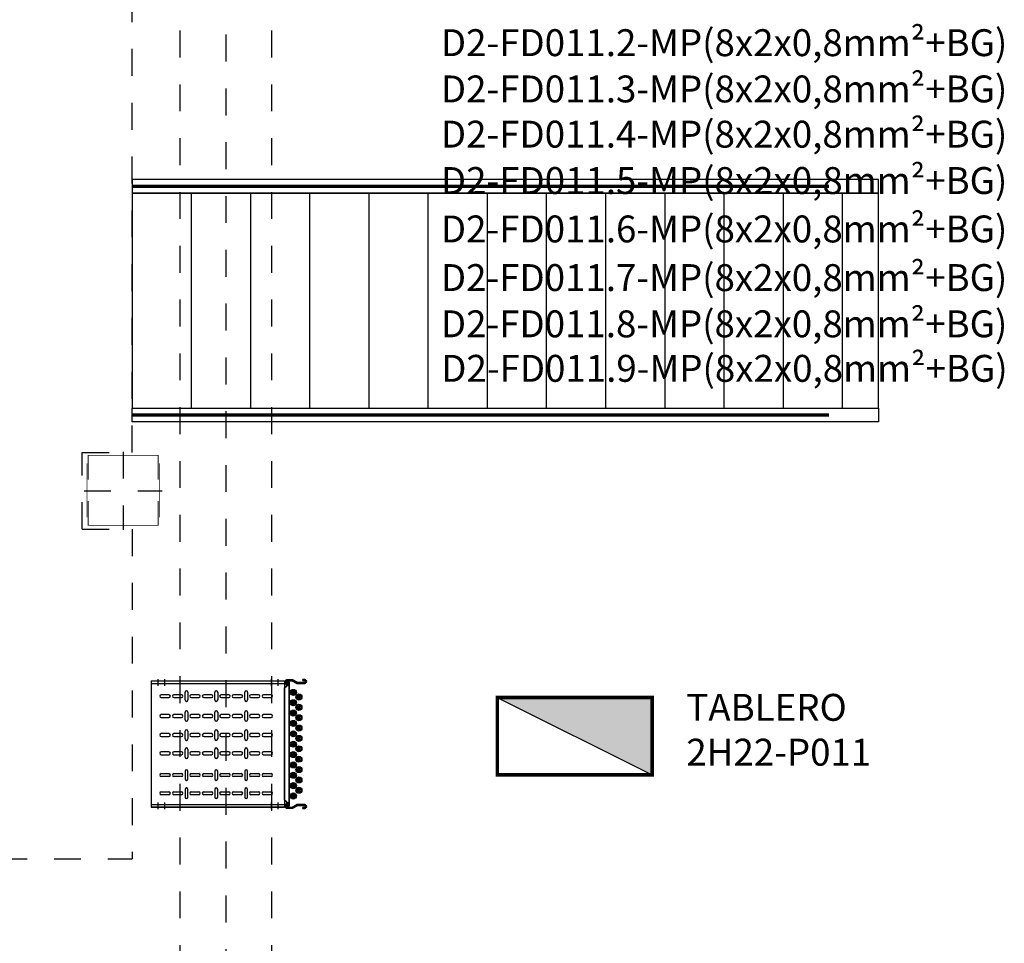
# Model space of a CAD drawing. Units: millimetres. Extents: x 420.3 to 488.1, y 1113.9 to 1181.8.
# Drawn here: x 473.5 to 477.2, y 1156.6 to 1160 of the extents above; entities that cross this region are included whole.
import ezdxf

# ---------------------------------------------------------------- set-up
doc = ezdxf.new("R2010")
doc.units = ezdxf.units.MM
doc.header["$LTSCALE"] = 0.01
for name, pattern in [('CONTINU', [0]), ('DASHDOT2', [12.7, 6.35, -3.175, 0, -3.175]), ('HIDDEN', [9.524999999999999, 6.35, -3.175]), ('JIS_02_0.7', [1.35, 0.75, -0.6])]:
    doc.linetypes.add(name, pattern=pattern)
for name, color, linetype in [('ARQ-CALD-NIVEL-PLANTA', 8, 'Continuous'), ('ARQ-EJE-REF-PLANTA', 10, 'DASHDOT2'), ('ARQ.CIVIL-PLANTA', 9, 'Continuous'), ('IE-BPC-TR-450-PLANTA-EXIST', 8, 'Continuous'), ('IE-CABLE-CD-EXIST', 8, 'Continuous'), ('IE-CABLES-TAG-CAMPO', 7, 'Continuous'), ('IE-TB-PLATAF-FUT', 7, 'CONTINU')]:
    doc.layers.add(name, color=color, linetype=linetype)
for name, color, linetype, lineweight in [('IE-BPC-TR-450-CD-CORTE', 253, 'CONTINU', 35), ('IE-TFQ-U1-FUT', 7, 'CONTINU', 35), ('IE-TFQ-U2-FUT', 7, 'CONTINU', 35)]:
    doc.layers.add(name, color=color, linetype=linetype, lineweight=lineweight)
doc.styles.add('ROMANS', font='romans.shx', dxfattribs={"height": 0.25})
doc.styles.get("Standard").update_dxf_attribs({"font": 'romans.shx', "height": 0.2})

# ---------------------------------------------------------------- blocks, each defined once
blk = doc.blocks.new('A$C75957A25')
at = {"layer": 'ARQ-EJE-REF-PLANTA'}
blk.add_line((19.23649999999907, -29.20199999999886), (19.23649999999895, 18.26999999999998), dxfattribs=at)
at = {"layer": 'ARQ.CIVIL-PLANTA', "linetype": 'JIS_02_0.7'}
for p, q in [((19.06649999999885, 8.413000000000977), (19.06649999999885, 16.51600000000071)), ((19.40649999999885, 8.413000000000977), (19.40649999999885, 16.51600000000071))]:
    blk.add_line(p, q, dxfattribs=at)
blk = doc.blocks.new('A$C73720281')
at = {"layer": 'ARQ-CALD-NIVEL-PLANTA', "color": 10, "linetype": 'DASHDOT2'}
for p, q in [((0, 0.1453822009248142), (0, -0.1453822009248142)), ((-0.1453822009248142, 0), (0.1453822009248142, 0))]:
    blk.add_line(p, q, dxfattribs=at)
at = {"layer": 'ARQ-CALD-NIVEL-PLANTA', "const_width": 0.002983384148137702}
for points in [[(-0.1299999999999955, 0.04171841540824062), (-0.1299999999999955, 0.1317184154081588), (0.1299999999999955, 0.1317184154081588), (0.1299999999999955, 0.04171841540824062)], [(0.1240000000000236, 0.1317184154081588), (0.1240000000000236, 0.1317184154081588)], [(-0.1341743483033042, 0.1017184154079587), (-0.1341743483033042, -0.0982815845920868)], [(0.1341743483033042, 0.1017184154079587), (0.1341743483033042, -0.0982815845920868)], [(-0.1299999999999955, -0.03828158459214137), (-0.1299999999999955, -0.1282815845920595), (0.1299999999999955, -0.1282815845920595), (0.1299999999999955, -0.03828158459214137)], [(0.1240000000000236, -0.1282815845920595), (0.1240000000000236, -0.1282815845920595)]]:
    blk.add_lwpolyline(points, dxfattribs=at)
blk = doc.blocks.new('A$C3B3449C7')
at = {"layer": 'IE-BPC-TR-450-PLANTA-EXIST'}
for p, q in [((0, 0), (0.4961278044828532, 6.821210263296962e-13)), ((0, 0), (0, -0.4699999999975262)), ((0.4961278044827395, 6.821210263296962e-13), (0.4961278044827395, -0.4699999999972988)), ((0, -0.009999999995670805), (0.4961278044828532, -0.009999999995898179)), ((0, -0.4599999999975353), (0.4961278044828532, -0.4599999999975353)), ((0.4961278044828532, -0.4699999999972988), (0, -0.4699999999982083)), ((0, -0.4699999999968441), (0.4961278044828532, -0.4699999999979809))]:
    blk.add_line(p, q, dxfattribs=at)
at = {"layer": 'IE-BPC-TR-450-PLANTA-EXIST', "color": 1, "linetype": 'DASHDOT2'}
for p, q in [((0.0249999999996362, 0.006098338887113641), (0.0249999999996362, -0.01890166111252256)), ((0.04999999999972715, 0.006098338887113641), (0.04999999999972715, -0.01890166111252256)), ((0.4461278044830124, 0.006098338887113641), (0.4461278044830124, -0.01890166111252256)), ((0.4711278044831033, 0.006098338887113641), (0.4711278044831033, -0.01890166111252256)), ((0.0249999999996362, -0.4523366757457552), (0.0249999999996362, -0.4773366757453914)), ((0.04999999999972715, -0.4523366757457552), (0.04999999999972715, -0.4773366757453914)), ((0.4461278044830124, -0.4523366757457552), (0.4461278044830124, -0.4773366757453914)), ((0.4711278044831033, -0.4523366757457552), (0.4711278044831033, -0.4773366757453914))]:
    blk.add_line(p, q, dxfattribs=at)
at = {"layer": 'IE-BPC-TR-450-PLANTA-EXIST', "color": 8}
for p, q in [((0.06647578661420539, -0.05123942330942555), (0.03793330249652627, -0.05123942330942555)), ((0.03793330249652627, -0.06183062670902473), (0.06647578661420539, -0.06183062670902473)), ((0.1132741223817675, -0.05123942330942555), (0.08473163826454311, -0.05123942330942555)), ((0.08473163826454311, -0.06183062670902473), (0.1132741223817675, -0.06183062670902473)), ((0.1260966549647264, -0.07080626706670046), (0.1260966549647264, -0.04226378294993083)), ((0.1366878583643256, -0.04226378294993083), (0.1366878583643256, -0.07080626706670046)), ((0.1774972828951604, -0.05123942330942555), (0.1489547987774813, -0.05123942330942555)), ((0.1489547987774813, -0.06183062670902473), (0.1774972828951604, -0.06183062670902473)), ((0.2242956186627225, -0.05123942330942555), (0.1957531345454981, -0.05123942330942555)), ((0.1957531345454981, -0.06183062670902473), (0.2242956186627225, -0.06183062670902473)), ((0.2371181512456815, -0.07080626706670046), (0.2371181512456815, -0.04226378294993083)), ((0.2477093546452807, -0.04226378294993083), (0.2477093546452807, -0.07080626706670046)), ((0.2885187791761155, -0.05123942330942555), (0.2599762950584363, -0.05123942330942555)), ((0.2599762950584363, -0.06183062670902473), (0.2885187791761155, -0.06183062670902473)), ((0.3353171149436776, -0.05123942330942555), (0.3067746308264532, -0.05123942330942555)), ((0.3067746308264532, -0.06183062670902473), (0.3353171149436776, -0.06183062670902473)), ((0.3481396475266365, -0.07080626706670046), (0.3481396475266365, -0.04226378294993083)), ((0.3587308509262357, -0.04226378294993083), (0.3587308509262357, -0.07080626706670046)), ((0.3995402754570705, -0.05123942330942555), (0.3709977913393914, -0.05123942330942555)), ((0.3709977913393914, -0.06183062670902473), (0.3995402754570705, -0.06183062670902473)), ((0.4463386112246326, -0.05123942330942555), (0.4177961271074082, -0.05123942330942555)), ((0.4177961271074082, -0.06183062670902473), (0.4463386112246326, -0.06183062670902473)), ((0.06647578661420539, -0.1253655798511772), (0.03793330249652627, -0.1253655798511772)), ((0.03793330249652627, -0.1359567832507764), (0.06647578661420539, -0.1359567832507764)), ((0.1132741223817675, -0.1253655798511772), (0.08473163826454311, -0.1253655798511772)), ((0.08473163826454311, -0.1359567832507764), (0.1132741223817675, -0.1359567832507764)), ((0.1260966549647264, -0.1449324236102711), (0.1260966549647264, -0.1163899394935015)), ((0.1366878583643256, -0.1163899394935015), (0.1366878583643256, -0.1449324236102711)), ((0.1774972828951604, -0.1253655798511772), (0.1489547987774813, -0.1253655798511772)), ((0.1489547987774813, -0.1359567832507764), (0.1774972828951604, -0.1359567832507764)), ((0.2242956186627225, -0.1253655798511772), (0.1957531345454981, -0.1253655798511772)), ((0.1957531345454981, -0.1359567832507764), (0.2242956186627225, -0.1359567832507764)), ((0.2371181512456815, -0.1449324236102711), (0.2371181512456815, -0.1163899394935015)), ((0.2477093546452807, -0.1163899394935015), (0.2477093546452807, -0.1449324236102711)), ((0.2885187791761155, -0.1253655798511772), (0.2599762950584363, -0.1253655798511772)), ((0.2599762950584363, -0.1359567832507764), (0.2885187791761155, -0.1359567832507764)), ((0.3353171149436776, -0.1253655798511772), (0.3067746308264532, -0.1253655798511772)), ((0.3067746308264532, -0.1359567832507764), (0.3353171149436776, -0.1359567832507764)), ((0.3481396475266365, -0.1449324236102711), (0.3481396475266365, -0.1163899394935015)), ((0.3587308509262357, -0.1163899394935015), (0.3587308509262357, -0.1449324236102711)), ((0.3995402754570705, -0.1253655798511772), (0.3709977913393914, -0.1253655798511772)), ((0.3709977913393914, -0.1359567832507764), (0.3995402754570705, -0.1359567832507764)), ((0.4463386112246326, -0.1253655798511772), (0.4177961271074082, -0.1253655798511772)), ((0.4177961271074082, -0.1359567832507764), (0.4463386112246326, -0.1359567832507764)), ((0.06647578661420539, -0.1962021793290205), (0.03793330249652627, -0.1962021793290205)), ((0.03793330249652627, -0.2067933827286197), (0.06647578661420539, -0.2067933827286197)), ((0.1132741223817675, -0.1962021793290205), (0.08473163826454311, -0.1962021793290205)), ((0.08473163826454311, -0.2067933827286197), (0.1132741223817675, -0.2067933827286197)), ((0.1260966549647264, -0.2157690230862954), (0.1260966549647264, -0.1872265389695258)), ((0.1366878583643256, -0.1872265389695258), (0.1366878583643256, -0.2157690230862954)), ((0.1774972828951604, -0.1962021793290205), (0.1489547987774813, -0.1962021793290205)), ((0.1489547987774813, -0.2067933827286197), (0.1774972828951604, -0.2067933827286197)), ((0.2242956186627225, -0.1962021793290205), (0.1957531345454981, -0.1962021793290205)), ((0.1957531345454981, -0.2067933827286197), (0.2242956186627225, -0.2067933827286197)), ((0.2371181512456815, -0.2157690230862954), (0.2371181512456815, -0.1872265389695258)), ((0.2477093546452807, -0.1872265389695258), (0.2477093546452807, -0.2157690230862954)), ((0.2885187791761155, -0.1962021793290205), (0.2599762950584363, -0.1962021793290205)), ((0.2599762950584363, -0.2067933827286197), (0.2885187791761155, -0.2067933827286197)), ((0.3353171149436776, -0.1962021793290205), (0.3067746308264532, -0.1962021793290205)), ((0.3067746308264532, -0.2067933827286197), (0.3353171149436776, -0.2067933827286197)), ((0.3481396475266365, -0.2157690230862954), (0.3481396475266365, -0.1872265389695258)), ((0.3587308509262357, -0.1872265389695258), (0.3587308509262357, -0.2157690230862954)), ((0.3995402754570705, -0.1962021793290205), (0.3709977913393914, -0.1962021793290205)), ((0.3709977913393914, -0.2067933827286197), (0.3995402754570705, -0.2067933827286197)), ((0.4463386112246326, -0.1962021793290205), (0.4177961271074082, -0.1962021793290205)), ((0.4177961271074082, -0.2067933827286197), (0.4463386112246326, -0.2067933827286197)), ((0.1260966549647264, -0.2833134793684167), (0.1260966549647264, -0.254770995251647)), ((0.1366878583643256, -0.254770995251647), (0.1366878583643256, -0.2833134793684167)), ((0.2371181512456815, -0.2833134793684167), (0.2371181512456815, -0.254770995251647)), ((0.2477093546452807, -0.254770995251647), (0.2477093546452807, -0.2833134793684167)), ((0.3481396475266365, -0.2833134793684167), (0.3481396475266365, -0.254770995251647)), ((0.3587308509262357, -0.254770995251647), (0.3587308509262357, -0.2833134793684167)), ((0.06647578661420539, -0.2637466356093228), (0.03793330249652627, -0.2637466356093228)), ((0.03793330249652627, -0.2743378390089219), (0.06647578661420539, -0.2743378390089219)), ((0.1132741223817675, -0.2637466356093228), (0.08473163826454311, -0.2637466356093228)), ((0.08473163826454311, -0.2743378390089219), (0.1132741223817675, -0.2743378390089219)), ((0.1774972828951604, -0.2637466356093228), (0.1489547987774813, -0.2637466356093228)), ((0.1489547987774813, -0.2743378390089219), (0.1774972828951604, -0.2743378390089219)), ((0.2242956186627225, -0.2637466356093228), (0.1957531345454981, -0.2637466356093228)), ((0.1957531345454981, -0.2743378390089219), (0.2242956186627225, -0.2743378390089219)), ((0.2885187791761155, -0.2637466356093228), (0.2599762950584363, -0.2637466356093228)), ((0.2599762950584363, -0.2743378390089219), (0.2885187791761155, -0.2743378390089219)), ((0.3353171149436776, -0.2637466356093228), (0.3067746308264532, -0.2637466356093228)), ((0.3067746308264532, -0.2743378390089219), (0.3353171149436776, -0.2743378390089219)), ((0.3995402754570705, -0.2637466356093228), (0.3709977913393914, -0.2637466356093228)), ((0.3709977913393914, -0.2743378390089219), (0.3995402754570705, -0.2743378390089219)), ((0.4463386112246326, -0.2637466356093228), (0.4177961271074082, -0.2637466356093228)), ((0.4177961271074082, -0.2743378390089219), (0.4463386112246326, -0.2743378390089219)), ((0.03793330249652627, -0.344853898636984), (0.06647578661420539, -0.344853898636984)), ((0.06647578661420539, -0.3554451020365832), (0.03793330249652627, -0.3554451020365832)), ((0.08473163826454311, -0.344853898636984), (0.1132741223817675, -0.344853898636984)), ((0.1132741223817675, -0.3554451020365832), (0.08473163826454311, -0.3554451020365832)), ((0.1260966549647264, -0.3358782582774893), (0.1260966549647264, -0.3644207423942589)), ((0.1366878583643256, -0.3644207423942589), (0.1366878583643256, -0.3358782582774893)), ((0.1489547987774813, -0.344853898636984), (0.1774972828951604, -0.344853898636984)), ((0.1774972828951604, -0.3554451020365832), (0.1489547987774813, -0.3554451020365832)), ((0.1957531345454981, -0.344853898636984), (0.2242956186627225, -0.344853898636984)), ((0.2242956186627225, -0.3554451020365832), (0.1957531345454981, -0.3554451020365832)), ((0.2371181512456815, -0.3358782582774893), (0.2371181512456815, -0.3644207423942589)), ((0.2477093546452807, -0.3644207423942589), (0.2477093546452807, -0.3358782582774893)), ((0.2599762950584363, -0.344853898636984), (0.2885187791761155, -0.344853898636984)), ((0.2885187791761155, -0.3554451020365832), (0.2599762950584363, -0.3554451020365832)), ((0.3067746308264532, -0.344853898636984), (0.3353171149436776, -0.344853898636984)), ((0.3353171149436776, -0.3554451020365832), (0.3067746308264532, -0.3554451020365832)), ((0.3481396475266365, -0.3358782582774893), (0.3481396475266365, -0.3644207423942589)), ((0.3587308509262357, -0.3644207423942589), (0.3587308509262357, -0.3358782582774893)), ((0.3709977913393914, -0.344853898636984), (0.3995402754570705, -0.344853898636984)), ((0.3995402754570705, -0.3554451020365832), (0.3709977913393914, -0.3554451020365832)), ((0.4177961271074082, -0.344853898636984), (0.4463386112246326, -0.344853898636984)), ((0.4463386112246326, -0.3554451020365832), (0.4177961271074082, -0.3554451020365832)), ((0.03793330249652627, -0.4123983549172863), (0.06647578661420539, -0.4123983549172863)), ((0.06647578661420539, -0.4229895583168855), (0.03793330249652627, -0.4229895583168855)), ((0.08473163826454311, -0.4123983549172863), (0.1132741223817675, -0.4123983549172863)), ((0.1132741223817675, -0.4229895583168855), (0.08473163826454311, -0.4229895583168855)), ((0.1260966549647264, -0.4034227145596105), (0.1260966549647264, -0.4319651986763802)), ((0.1366878583643256, -0.4319651986763802), (0.1366878583643256, -0.4034227145596105)), ((0.1489547987774813, -0.4123983549172863), (0.1774972828951604, -0.4123983549172863)), ((0.1774972828951604, -0.4229895583168855), (0.1489547987774813, -0.4229895583168855)), ((0.1957531345454981, -0.4123983549172863), (0.2242956186627225, -0.4123983549172863)), ((0.2242956186627225, -0.4229895583168855), (0.1957531345454981, -0.4229895583168855)), ((0.2371181512456815, -0.4034227145596105), (0.2371181512456815, -0.4319651986763802)), ((0.2477093546452807, -0.4319651986763802), (0.2477093546452807, -0.4034227145596105)), ((0.2599762950584363, -0.4123983549172863), (0.2885187791761155, -0.4123983549172863)), ((0.2885187791761155, -0.4229895583168855), (0.2599762950584363, -0.4229895583168855)), ((0.3067746308264532, -0.4123983549172863), (0.3353171149436776, -0.4123983549172863)), ((0.3353171149436776, -0.4229895583168855), (0.3067746308264532, -0.4229895583168855)), ((0.3481396475266365, -0.4034227145596105), (0.3481396475266365, -0.4319651986763802)), ((0.3587308509262357, -0.4319651986763802), (0.3587308509262357, -0.4034227145596105)), ((0.3709977913393914, -0.4123983549172863), (0.3995402754570705, -0.4123983549172863)), ((0.3995402754570705, -0.4229895583168855), (0.3709977913393914, -0.4229895583168855)), ((0.4177961271074082, -0.4123983549172863), (0.4463386112246326, -0.4123983549172863)), ((0.4463386112246326, -0.4229895583168855), (0.4177961271074082, -0.4229895583168855))]:
    blk.add_line(p, q, dxfattribs=at)
for centre, start, end in [((0.03793330249652627, -0.05653502500831564), 90, 270), ((0.06647578661420539, -0.05653502500831564), 270, 90), ((0.08473163826454311, -0.05653502500831564), 90, 270), ((0.1132741223817675, -0.05653502500831564), 270, 90), ((0.131392256664526, -0.04226378294993083), 0, 180), ((0.131392256664526, -0.07080626706670046), 180, 0), ((0.1489547987774813, -0.05653502500831564), 90, 270), ((0.1774972828951604, -0.05653502500831564), 270, 90), ((0.1957531345454981, -0.05653502500831564), 90, 270), ((0.2242956186627225, -0.05653502500831564), 270, 90), ((0.2424137529454811, -0.04226378294993083), 0, 180), ((0.2424137529454811, -0.07080626706670046), 180, 0), ((0.2599762950584363, -0.05653502500831564), 90, 270), ((0.2885187791761155, -0.05653502500831564), 270, 90), ((0.3067746308264532, -0.05653502500831564), 90, 270), ((0.3353171149436776, -0.05653502500831564), 270, 90), ((0.3534352492264361, -0.04226378294993083), 0, 180), ((0.3534352492264361, -0.07080626706670046), 180, 0), ((0.3709977913393914, -0.05653502500831564), 90, 270), ((0.3995402754570705, -0.05653502500831564), 270, 90), ((0.4177961271074082, -0.05653502500831564), 90, 270), ((0.4463386112246326, -0.05653502500831564), 270, 90), ((0.03793330249652627, -0.1306611815518863), 90, 270), ((0.06647578661420539, -0.1306611815518863), 270, 90), ((0.08473163826454311, -0.1306611815518863), 90, 270), ((0.1132741223817675, -0.1306611815518863), 270, 90), ((0.131392256664526, -0.1163899394935015), 0, 180), ((0.131392256664526, -0.1449324236102711), 180, 0), ((0.1489547987774813, -0.1306611815518863), 90, 270), ((0.1774972828951604, -0.1306611815518863), 270, 90), ((0.1957531345454981, -0.1306611815518863), 90, 270), ((0.2242956186627225, -0.1306611815518863), 270, 90), ((0.2424137529454811, -0.1163899394935015), 0, 180), ((0.2424137529454811, -0.1449324236102711), 180, 0), ((0.2599762950584363, -0.1306611815518863), 90, 270), ((0.2885187791761155, -0.1306611815518863), 270, 90), ((0.3067746308264532, -0.1306611815518863), 90, 270), ((0.3353171149436776, -0.1306611815518863), 270, 90), ((0.3534352492264361, -0.1163899394935015), 0, 180), ((0.3534352492264361, -0.1449324236102711), 180, 0), ((0.3709977913393914, -0.1306611815518863), 90, 270), ((0.3995402754570705, -0.1306611815518863), 270, 90), ((0.4177961271074082, -0.1306611815518863), 90, 270), ((0.4463386112246326, -0.1306611815518863), 270, 90), ((0.131392256664526, -0.1872265389695258), 0, 180), ((0.2424137529454811, -0.1872265389695258), 0, 180), ((0.3534352492264361, -0.1872265389695258), 0, 180), ((0.03793330249652627, -0.2014977810279106), 90, 270), ((0.06647578661420539, -0.2014977810279106), 270, 90), ((0.08473163826454311, -0.2014977810279106), 90, 270), ((0.1132741223817675, -0.2014977810279106), 270, 90), ((0.131392256664526, -0.2157690230862954), 180, 0), ((0.1489547987774813, -0.2014977810279106), 90, 270), ((0.1774972828951604, -0.2014977810279106), 270, 90), ((0.1957531345454981, -0.2014977810279106), 90, 270), ((0.2242956186627225, -0.2014977810279106), 270, 90), ((0.2424137529454811, -0.2157690230862954), 180, 0), ((0.2599762950584363, -0.2014977810279106), 90, 270), ((0.2885187791761155, -0.2014977810279106), 270, 90), ((0.3067746308264532, -0.2014977810279106), 90, 270), ((0.3353171149436776, -0.2014977810279106), 270, 90), ((0.3534352492264361, -0.2157690230862954), 180, 0), ((0.3709977913393914, -0.2014977810279106), 90, 270), ((0.3995402754570705, -0.2014977810279106), 270, 90), ((0.4177961271074082, -0.2014977810279106), 90, 270), ((0.4463386112246326, -0.2014977810279106), 270, 90), ((0.131392256664526, -0.254770995251647), 0, 180), ((0.2424137529454811, -0.254770995251647), 0, 180), ((0.3534352492264361, -0.254770995251647), 0, 180), ((0.03793330249652627, -0.2690422373100319), 90, 270), ((0.06647578661420539, -0.2690422373100319), 270, 90), ((0.08473163826454311, -0.2690422373100319), 90, 270), ((0.1132741223817675, -0.2690422373100319), 270, 90), ((0.131392256664526, -0.2833134793684167), 180, 0), ((0.1489547987774813, -0.2690422373100319), 90, 270), ((0.1774972828951604, -0.2690422373100319), 270, 90), ((0.1957531345454981, -0.2690422373100319), 90, 270), ((0.2242956186627225, -0.2690422373100319), 270, 90), ((0.2424137529454811, -0.2833134793684167), 180, 0), ((0.2599762950584363, -0.2690422373100319), 90, 270), ((0.2885187791761155, -0.2690422373100319), 270, 90), ((0.3067746308264532, -0.2690422373100319), 90, 270), ((0.3353171149436776, -0.2690422373100319), 270, 90), ((0.3534352492264361, -0.2833134793684167), 180, 0), ((0.3709977913393914, -0.2690422373100319), 90, 270), ((0.3995402754570705, -0.2690422373100319), 270, 90), ((0.4177961271074082, -0.2690422373100319), 90, 270), ((0.4463386112246326, -0.2690422373100319), 270, 90), ((0.03793330249652627, -0.3501495003358741), 90, 270), ((0.06647578661420539, -0.3501495003358741), 270, 90), ((0.08473163826454311, -0.3501495003358741), 90, 270), ((0.1132741223817675, -0.3501495003358741), 270, 90), ((0.131392256664526, -0.3358782582774893), 0, 180), ((0.131392256664526, -0.3644207423942589), 180, 0), ((0.1489547987774813, -0.3501495003358741), 90, 270), ((0.1774972828951604, -0.3501495003358741), 270, 90), ((0.1957531345454981, -0.3501495003358741), 90, 270), ((0.2242956186627225, -0.3501495003358741), 270, 90), ((0.2424137529454811, -0.3358782582774893), 0, 180), ((0.2424137529454811, -0.3644207423942589), 180, 0), ((0.2599762950584363, -0.3501495003358741), 90, 270), ((0.2885187791761155, -0.3501495003358741), 270, 90), ((0.3067746308264532, -0.3501495003358741), 90, 270), ((0.3353171149436776, -0.3501495003358741), 270, 90), ((0.3534352492264361, -0.3358782582774893), 0, 180), ((0.3534352492264361, -0.3644207423942589), 180, 0), ((0.3709977913393914, -0.3501495003358741), 90, 270), ((0.3995402754570705, -0.3501495003358741), 270, 90), ((0.4177961271074082, -0.3501495003358741), 90, 270), ((0.4463386112246326, -0.3501495003358741), 270, 90), ((0.131392256664526, -0.4034227145596105), 0, 180), ((0.2424137529454811, -0.4034227145596105), 0, 180), ((0.3534352492264361, -0.4034227145596105), 0, 180), ((0.03793330249652627, -0.4176939566179954), 90, 270), ((0.06647578661420539, -0.4176939566179954), 270, 90), ((0.08473163826454311, -0.4176939566179954), 90, 270), ((0.1132741223817675, -0.4176939566179954), 270, 90), ((0.131392256664526, -0.4319651986763802), 180, 0), ((0.1489547987774813, -0.4176939566179954), 90, 270), ((0.1774972828951604, -0.4176939566179954), 270, 90), ((0.1957531345454981, -0.4176939566179954), 90, 270), ((0.2242956186627225, -0.4176939566179954), 270, 90), ((0.2424137529454811, -0.4319651986763802), 180, 0), ((0.2599762950584363, -0.4176939566179954), 90, 270), ((0.2885187791761155, -0.4176939566179954), 270, 90), ((0.3067746308264532, -0.4176939566179954), 90, 270), ((0.3353171149436776, -0.4176939566179954), 270, 90), ((0.3534352492264361, -0.4319651986763802), 180, 0), ((0.3709977913393914, -0.4176939566179954), 90, 270), ((0.3995402754570705, -0.4176939566179954), 270, 90), ((0.4177961271074082, -0.4176939566179954), 90, 270), ((0.4463386112246326, -0.4176939566179954), 270, 90)]:
    blk.add_arc(centre, 0.0052956016996957, start, end, dxfattribs=at)
blk = doc.blocks.new('A$C56E26CA4')
at = {"layer": 'IE-CABLE-CD-EXIST'}
h = blk.add_hatch(color=9, dxfattribs=at)
edge = h.paths.add_edge_path()
edge.add_arc((-0.0403942309426384, 0.2552515838578984), 0.0029311964003854, 270, 630, ccw=False)
edge = h.paths.add_edge_path()
edge.add_arc((-0.0348187524100467, 0.2586081928329804), 0.0029311964003854, 270, 630, ccw=False)
edge = h.paths.add_edge_path()
edge.add_arc((-0.0403942309426384, 0.2616327724808798), 0.0029311964003854, 270, 630, ccw=False)
h = blk.add_hatch(color=9, dxfattribs=at)
edge = h.paths.add_edge_path()
edge.add_arc((-0.0195724876834902, 0.2765539512984105), 0.0029311964003854, 270, 630, ccw=False)
edge = h.paths.add_edge_path()
edge.add_arc((-0.0139970091508985, 0.2799105602734926), 0.0029311964003854, 270, 630, ccw=False)
edge = h.paths.add_edge_path()
edge.add_arc((-0.0195724876834902, 0.282935139921392), 0.0029311964003854, 270, 630, ccw=False)
h = blk.add_hatch(color=9, dxfattribs=at)
edge = h.paths.add_edge_path()
edge.add_arc((-0.0403942309426384, 0.2167339293828263), 0.0029311964003854, 270, 630, ccw=False)
edge = h.paths.add_edge_path()
edge.add_arc((-0.0348187524100467, 0.2200905383579084), 0.0029311964003854, 270, 630, ccw=False)
edge = h.paths.add_edge_path()
edge.add_arc((-0.0403942309426384, 0.2231151180058077), 0.0029311964003854, 270, 630, ccw=False)
h = blk.add_hatch(color=9, dxfattribs=at)
edge = h.paths.add_edge_path()
edge.add_arc((-0.0195724876834902, 0.2380362968251575), 0.0029311964003854, 270, 630, ccw=False)
edge = h.paths.add_edge_path()
edge.add_arc((-0.0139970091508985, 0.2413929058002395), 0.0029311964003854, 270, 630, ccw=False)
edge = h.paths.add_edge_path()
edge.add_arc((-0.0195724876834902, 0.2444174854481389), 0.0029311964003854, 270, 630, ccw=False)
h = blk.add_hatch(color=9, dxfattribs=at)
edge = h.paths.add_edge_path()
edge.add_arc((-0.0403942309426384, 0.1782162749095733), 0.0029311964003854, 270, 630, ccw=False)
edge = h.paths.add_edge_path()
edge.add_arc((-0.0348187524100467, 0.1815728838846553), 0.0029311964003854, 270, 630, ccw=False)
edge = h.paths.add_edge_path()
edge.add_arc((-0.0403942309426384, 0.1845974635325547), 0.0029311964003854, 270, 630, ccw=False)
h = blk.add_hatch(color=9, dxfattribs=at)
edge = h.paths.add_edge_path()
edge.add_arc((-0.0195724876834902, 0.1995186423500854), 0.0029311964003854, 270, 630, ccw=False)
edge = h.paths.add_edge_path()
edge.add_arc((-0.0139970091508985, 0.2028752513251675), 0.0029311964003854, 270, 630, ccw=False)
edge = h.paths.add_edge_path()
edge.add_arc((-0.0195724876834902, 0.2058998309730668), 0.0029311964003854, 270, 630, ccw=False)
h = blk.add_hatch(color=9, dxfattribs=at)
edge = h.paths.add_edge_path()
edge.add_arc((-0.0403942309426384, 0.1396986204363202), 0.0029311964003854, 270, 630, ccw=False)
edge = h.paths.add_edge_path()
edge.add_arc((-0.0348187524100467, 0.1430552294114022), 0.0029311964003854, 270, 630, ccw=False)
edge = h.paths.add_edge_path()
edge.add_arc((-0.0403942309426384, 0.1460798090593016), 0.0029311964003854, 270, 630, ccw=False)
h = blk.add_hatch(color=9, dxfattribs=at)
edge = h.paths.add_edge_path()
edge.add_arc((-0.0195724876834902, 0.1610009878768324), 0.0029311964003854, 270, 630, ccw=False)
edge = h.paths.add_edge_path()
edge.add_arc((-0.0139970091508985, 0.1643575968519144), 0.0029311964003854, 270, 630, ccw=False)
edge = h.paths.add_edge_path()
edge.add_arc((-0.0195724876834902, 0.1673821764998138), 0.0029311964003854, 270, 630, ccw=False)
h = blk.add_hatch(color=9, dxfattribs=at)
edge = h.paths.add_edge_path()
edge.add_arc((-0.0403942309426384, 0.1011809659612481), 0.0029311964003854, 270, 630, ccw=False)
edge = h.paths.add_edge_path()
edge.add_arc((-0.0348187524100467, 0.1045375749363302), 0.0029311964003854, 270, 630, ccw=False)
edge = h.paths.add_edge_path()
edge.add_arc((-0.0403942309426384, 0.1075621545842296), 0.0029311964003854, 270, 630, ccw=False)
h = blk.add_hatch(color=9, dxfattribs=at)
edge = h.paths.add_edge_path()
edge.add_arc((-0.0195724876834902, 0.1224833334035793), 0.0029311964003854, 270, 630, ccw=False)
edge = h.paths.add_edge_path()
edge.add_arc((-0.0139970091508985, 0.1258399423786614), 0.0029311964003854, 270, 630, ccw=False)
edge = h.paths.add_edge_path()
edge.add_arc((-0.0195724876834902, 0.1288645220265607), 0.0029311964003854, 270, 630, ccw=False)
h = blk.add_hatch(color=9, dxfattribs=at)
edge = h.paths.add_edge_path()
edge.add_arc((-0.0195724876834902, 0.0839656789285073), 0.0029311964003854, 270, 630, ccw=False)
edge = h.paths.add_edge_path()
edge.add_arc((-0.0139970091508985, 0.0873222879035893), 0.0029311964003854, 270, 630, ccw=False)
edge = h.paths.add_edge_path()
edge.add_arc((-0.0195724876834902, 0.0903468675514887), 0.0029311964003854, 270, 630, ccw=False)
h = blk.add_hatch(color=9, dxfattribs=at)
edge = h.paths.add_edge_path()
edge.add_arc((-0.0403942309426384, 0.0626633114879951), 0.0029311964003854, 270, 630, ccw=False)
edge = h.paths.add_edge_path()
edge.add_arc((-0.0348187524100467, 0.0660199204630772), 0.0029311964003854, 270, 630, ccw=False)
edge = h.paths.add_edge_path()
edge.add_arc((-0.0403942309426384, 0.0690445001109765), 0.0029311964003854, 270, 630, ccw=False)
h = blk.add_hatch(color=9, dxfattribs=at)
edge = h.paths.add_edge_path()
edge.add_arc((-0.0195724876834902, 0.0454480244552542), 0.0029311964003854, 270, 630, ccw=False)
edge = h.paths.add_edge_path()
edge.add_arc((-0.0139970091508985, 0.0488046334303363), 0.0029311964003854, 270, 630, ccw=False)
edge = h.paths.add_edge_path()
edge.add_arc((-0.0195724876834902, 0.0518292130782356), 0.0029311964003854, 270, 630, ccw=False)
h = blk.add_hatch(color=9, dxfattribs=at)
edge = h.paths.add_edge_path()
edge.add_arc((-0.0403942309426384, 0.0241456570129231), 0.0029311964003854, 270, 630, ccw=False)
edge = h.paths.add_edge_path()
edge.add_arc((-0.0348187524100467, 0.0275022659880051), 0.0029311964003854, 270, 630, ccw=False)
edge = h.paths.add_edge_path()
edge.add_arc((-0.0403942309426384, 0.0305268456359045), 0.0029311964003854, 270, 630, ccw=False)
h = blk.add_hatch(color=9, dxfattribs=at)
edge = h.paths.add_edge_path()
edge.add_arc((-0.0195724876834902, 0.0069303699801822), 0.0029311964003854, 270, 630, ccw=False)
edge = h.paths.add_edge_path()
edge.add_arc((-0.0139970091508985, 0.0102869789552642), 0.0029311964003854, 270, 630, ccw=False)
edge = h.paths.add_edge_path()
edge.add_arc((-0.0195724876834902, 0.0133115586031636), 0.0029311964003854, 270, 630, ccw=False)
h = blk.add_hatch(color=9, dxfattribs=at)
edge = h.paths.add_edge_path()
edge.add_arc((-0.0403942309426384, -0.01437199746033), 0.0029311964003854, 270, 630, ccw=False)
edge = h.paths.add_edge_path()
edge.add_arc((-0.0348187524100467, -0.011015388485248), 0.0029311964003854, 270, 630, ccw=False)
edge = h.paths.add_edge_path()
edge.add_arc((-0.0403942309426384, -0.0079908088373486), 0.0029311964003854, 270, 630, ccw=False)
h = blk.add_hatch(color=9, dxfattribs=at)
edge = h.paths.add_edge_path()
edge.add_arc((-0.0195724876834902, -0.0315872844930709), 0.0029311964003854, 270, 630, ccw=False)
edge = h.paths.add_edge_path()
edge.add_arc((-0.0139970091508985, -0.0282306755179889), 0.0029311964003854, 270, 630, ccw=False)
edge = h.paths.add_edge_path()
edge.add_arc((-0.0195724876834902, -0.0252060958700895), 0.0029311964003854, 270, 630, ccw=False)
h = blk.add_hatch(color=9, dxfattribs=at)
edge = h.paths.add_edge_path()
edge.add_arc((-0.0403942309426384, -0.0528896519354021), 0.0029311964003854, 270, 630, ccw=False)
edge = h.paths.add_edge_path()
edge.add_arc((-0.0348187524100467, -0.04953304296032), 0.0029311964003854, 270, 630, ccw=False)
edge = h.paths.add_edge_path()
edge.add_arc((-0.0403942309426384, -0.0465084633124207), 0.0029311964003854, 270, 630, ccw=False)
h = blk.add_hatch(color=9, dxfattribs=at)
edge = h.paths.add_edge_path()
edge.add_arc((-0.0195724876834902, -0.070104938968143), 0.0029311964003854, 270, 630, ccw=False)
edge = h.paths.add_edge_path()
edge.add_arc((-0.0139970091508985, -0.0667483299930609), 0.0029311964003854, 270, 630, ccw=False)
edge = h.paths.add_edge_path()
edge.add_arc((-0.0195724876834902, -0.0637237503451615), 0.0029311964003854, 270, 630, ccw=False)
h = blk.add_hatch(color=9, dxfattribs=at)
edge = h.paths.add_edge_path()
edge.add_arc((-0.0403942309426384, -0.0914073064086552), 0.0029311964003854, 270, 630, ccw=False)
edge = h.paths.add_edge_path()
edge.add_arc((-0.0348187524100467, -0.0880506974335731), 0.0029311964003854, 270, 630, ccw=False)
edge = h.paths.add_edge_path()
edge.add_arc((-0.0403942309426384, -0.0850261177856737), 0.0029311964003854, 270, 630, ccw=False)
h = blk.add_hatch(color=9, dxfattribs=at)
edge = h.paths.add_edge_path()
edge.add_arc((-0.0195724876834902, -0.108622593441396), 0.0029311964003854, 270, 630, ccw=False)
edge = h.paths.add_edge_path()
edge.add_arc((-0.0139970091508985, -0.105265984466314), 0.0029311964003854, 270, 630, ccw=False)
edge = h.paths.add_edge_path()
edge.add_arc((-0.0195724876834902, -0.1022414048184146), 0.0029311964003854, 270, 630, ccw=False)
for centre in [(-0.0386463626723526, 0.2584188323580747), (-0.0178246194132044, 0.2797211997985869), (-0.0386463626723526, 0.2199011778830027), (-0.0178246194132044, 0.2412035453253338), (-0.0386463626723526, 0.1813835234097496), (-0.0178246194132044, 0.2026858908502618), (-0.0386463626723526, 0.1428658689346776), (-0.0178246194132044, 0.1641682363770087), (-0.0386463626723526, 0.1043482144614245), (-0.0178246194132044, 0.1256505819019367), (-0.0386463626723526, 0.0658305599863525), (-0.0178246194132044, 0.0871329274286836), (-0.0386463626723526, 0.0273129055130994), (-0.0178246194132044, 0.0486152729536116), (-0.0386463626723526, -0.0112047489619727), (-0.0178246194132044, 0.0100976184803585), (-0.0178246194132044, -0.0284200359947136), (-0.0386463626723526, -0.0497224034352257), (-0.0178246194132044, -0.0669376904679666), (-0.0386463626723526, -0.0882400579102978), (-0.0178246194132044, -0.1054553449430386)]:
    blk.add_circle(centre, 0.0113287202144609, dxfattribs=at)
at = {"layer": 'IE-CABLE-CD-EXIST', "color": 9}
for centre, radius in [((-0.0386463626723526, 0.2584188323580747), 0.0082154425915377), ((-0.0403942309426384, 0.2616327724808798), 0.0029311964003854), ((-0.0403942309426384, 0.2552515838578984), 0.0029311964003854), ((-0.0348187524100467, 0.2586081928329804), 0.0029311964003854), ((-0.0178246194132044, 0.2797211997985869), 0.0082154425915377), ((-0.0195724876834902, 0.282935139921392), 0.0029311964003854), ((-0.0195724876834902, 0.2765539512984105), 0.0029311964003854), ((-0.0139970091508985, 0.2799105602734926), 0.0029311964003854), ((-0.0386463626723526, 0.2199011778830027), 0.0082154425915377), ((-0.0403942309426384, 0.2231151180058077), 0.0029311964003854), ((-0.0403942309426384, 0.2167339293828263), 0.0029311964003854), ((-0.0348187524100467, 0.2200905383579084), 0.0029311964003854), ((-0.0178246194132044, 0.2412035453253338), 0.0082154425915377), ((-0.0195724876834902, 0.2444174854481389), 0.0029311964003854), ((-0.0195724876834902, 0.2380362968251575), 0.0029311964003854), ((-0.0139970091508985, 0.2413929058002395), 0.0029311964003854), ((-0.0386463626723526, 0.1813835234097496), 0.0082154425915377), ((-0.0403942309426384, 0.1845974635325547), 0.0029311964003854), ((-0.0348187524100467, 0.1815728838846553), 0.0029311964003854), ((-0.0178246194132044, 0.2026858908502618), 0.0082154425915377), ((-0.0195724876834902, 0.2058998309730668), 0.0029311964003854), ((-0.0195724876834902, 0.1995186423500854), 0.0029311964003854), ((-0.0139970091508985, 0.2028752513251675), 0.0029311964003854), ((-0.0386463626723526, 0.1428658689346776), 0.0082154425915377), ((-0.0403942309426384, 0.1782162749095733), 0.0029311964003854), ((-0.0403942309426384, 0.1460798090593016), 0.0029311964003854), ((-0.0178246194132044, 0.1641682363770087), 0.0082154425915377), ((-0.0195724876834902, 0.1673821764998138), 0.0029311964003854), ((-0.0195724876834902, 0.1610009878768324), 0.0029311964003854), ((-0.0139970091508985, 0.1643575968519144), 0.0029311964003854), ((-0.0386463626723526, 0.1043482144614245), 0.0082154425915377), ((-0.0403942309426384, 0.1396986204363202), 0.0029311964003854), ((-0.0403942309426384, 0.1075621545842296), 0.0029311964003854), ((-0.0348187524100467, 0.1430552294114022), 0.0029311964003854), ((-0.0178246194132044, 0.1256505819019367), 0.0082154425915377), ((-0.0195724876834902, 0.1288645220265607), 0.0029311964003854), ((-0.0195724876834902, 0.1224833334035793), 0.0029311964003854), ((-0.0139970091508985, 0.1258399423786614), 0.0029311964003854), ((-0.0386463626723526, 0.0658305599863525), 0.0082154425915377), ((-0.0403942309426384, 0.1011809659612481), 0.0029311964003854), ((-0.0348187524100467, 0.1045375749363302), 0.0029311964003854), ((-0.0178246194132044, 0.0871329274286836), 0.0082154425915377), ((-0.0195724876834902, 0.0903468675514887), 0.0029311964003854), ((-0.0195724876834902, 0.0839656789285073), 0.0029311964003854), ((-0.0139970091508985, 0.0873222879035893), 0.0029311964003854), ((-0.0403942309426384, 0.0690445001109765), 0.0029311964003854), ((-0.0403942309426384, 0.0626633114879951), 0.0029311964003854), ((-0.0348187524100467, 0.0660199204630772), 0.0029311964003854), ((-0.0178246194132044, 0.0486152729536116), 0.0082154425915377), ((-0.0195724876834902, 0.0518292130782356), 0.0029311964003854), ((-0.0195724876834902, 0.0454480244552542), 0.0029311964003854), ((-0.0139970091508985, 0.0488046334303363), 0.0029311964003854), ((-0.0386463626723526, 0.0273129055130994), 0.0082154425915377), ((-0.0403942309426384, 0.0305268456359045), 0.0029311964003854), ((-0.0403942309426384, 0.0241456570129231), 0.0029311964003854), ((-0.0348187524100467, 0.0275022659880051), 0.0029311964003854), ((-0.0178246194132044, 0.0100976184803585), 0.0082154425915377), ((-0.0195724876834902, 0.0133115586031636), 0.0029311964003854), ((-0.0195724876834902, 0.0069303699801822), 0.0029311964003854), ((-0.0139970091508985, 0.0102869789552642), 0.0029311964003854), ((-0.0386463626723526, -0.0112047489619727), 0.0082154425915377), ((-0.0403942309426384, -0.0079908088373486), 0.0029311964003854), ((-0.0403942309426384, -0.01437199746033), 0.0029311964003854), ((-0.0348187524100467, -0.011015388485248), 0.0029311964003854), ((-0.0178246194132044, -0.0284200359947136), 0.0082154425915377), ((-0.0195724876834902, -0.0252060958700895), 0.0029311964003854), ((-0.0195724876834902, -0.0315872844930709), 0.0029311964003854), ((-0.0139970091508985, -0.0282306755179889), 0.0029311964003854), ((-0.0386463626723526, -0.0497224034352257), 0.0082154425915377), ((-0.0403942309426384, -0.0465084633124207), 0.0029311964003854), ((-0.0403942309426384, -0.0528896519354021), 0.0029311964003854), ((-0.0348187524100467, -0.04953304296032), 0.0029311964003854), ((-0.0178246194132044, -0.0669376904679666), 0.0082154425915377), ((-0.0195724876834902, -0.0637237503451615), 0.0029311964003854), ((-0.0195724876834902, -0.070104938968143), 0.0029311964003854), ((-0.0139970091508985, -0.0667483299930609), 0.0029311964003854), ((-0.0386463626723526, -0.0882400579102978), 0.0082154425915377), ((-0.0403942309426384, -0.0850261177856737), 0.0029311964003854), ((-0.0403942309426384, -0.0914073064086552), 0.0029311964003854), ((-0.0348187524100467, -0.0880506974335731), 0.0029311964003854), ((-0.0178246194132044, -0.1054553449430386), 0.0082154425915377), ((-0.0195724876834902, -0.1022414048184146), 0.0029311964003854), ((-0.0195724876834902, -0.108622593441396), 0.0029311964003854), ((-0.0139970091508985, -0.105265984466314), 0.0029311964003854)]:
    blk.add_circle(centre, radius, dxfattribs=at)
blk = doc.blocks.new('A$C798B2699')
at = {"layer": 'IE-BPC-TR-450-CD-CORTE'}
h = blk.add_hatch(color=256, dxfattribs=at)
edge = h.paths.add_edge_path()
edge.add_arc((-0.2323288799974534, -0.07461537389644946), 0.0073288799997755, 539.9985199370059, 720.0016320489813)
edge.add_line((-0.2249999999975216, -0.07461516513649258), (-0.2249999999975216, -0.04706909999913478))
edge.add_line((-0.2249999999975216, -0.04706909999913478), (-0.2351087999976471, -0.02811509999992268))
edge.add_line((-0.2351087999976471, -0.02811509999992268), (-0.2351087999976471, -0.009161019161183503))
edge.add_arc((-0.231318000000897, -0.00916089059501246), 0.0037907999998414, -0.02425932500420913, 180.0019432054945, ccw=False)
edge.add_line((-0.2275272000009636, -0.00916249564033933), (-0.2275272000009636, -0.01217430554424936))
edge.add_line((-0.2275272000009636, -0.01217430554424936), (-0.2239891200005104, -0.01217430554424936))
edge.add_line((-0.2239891200005104, -0.01217430554424936), (-0.2239891200005104, -0.009161079839032027))
edge.add_arc((-0.231318000000897, -0.00916089059501246), 0.0073288799997755, 359.9985205326256, 540.0023076061339)
edge.add_line((-0.2386468799976456, -0.009161185767879942), (-0.2386468799976456, -0.02945420009928057))
edge.add_line((-0.2386468799976456, -0.02945420009928057), (-0.2285380799975201, -0.04840820009849267))
edge.add_line((-0.2285380799975201, -0.04840820009849267), (-0.2285380799975201, -0.07461697894177632))
edge.add_arc((-0.2323288799974534, -0.07461537389644946), 0.0037907999998414, 179.9757406749958, 359.9757406749958, ccw=False)
edge.add_line((-0.2361196799973868, -0.07461376885294158), (-0.2361196799973868, -0.06829647671656858))
edge.add_line((-0.2361196799973868, -0.06829647671656858), (-0.23965775999784, -0.06829647671656858))
edge.add_line((-0.23965775999784, -0.06829647671656858), (-0.23965775999784, -0.07461518457785132))
h = blk.add_hatch(color=256, dxfattribs=at)
edge = h.paths.add_edge_path()
edge.add_arc((0.2323288799992724, -0.07461537389644946), 0.0073288799997755, 179.9983679510187, 360.001480062994, ccw=False)
edge.add_line((0.2249999999993406, -0.07461516513649258), (0.2249999999993406, -0.04706909999913478))
edge.add_line((0.2249999999993406, -0.04706909999913478), (0.2351087999994661, -0.02811509999992268))
edge.add_line((0.2351087999994661, -0.02811509999992268), (0.2351087999994661, -0.009161019161183503))
edge.add_arc((0.231318000002716, -0.00916089059501246), 0.0037907999998414, 719.9980567945053, 900.0242593250042)
edge.add_line((0.2275272000027826, -0.00916249564033933), (0.2275272000027826, -0.01217430554424936))
edge.add_line((0.2275272000027826, -0.01217430554424936), (0.2239891200023294, -0.01217430554424936))
edge.add_line((0.2239891200023294, -0.01217430554424936), (0.2239891200023294, -0.009161079839032027))
edge.add_arc((0.231318000002716, -0.00916089059501246), 0.0073288799997755, 359.9976923938662, 540.0014794673743, ccw=False)
edge.add_line((0.2386468799994645, -0.009161185767879942), (0.2386468799994645, -0.02945420009928057))
edge.add_line((0.2386468799994645, -0.02945420009928057), (0.2285380799993391, -0.04840820009849267))
edge.add_line((0.2285380799993391, -0.04840820009849267), (0.2285380799993391, -0.07461697894177632))
edge.add_arc((0.2323288799992724, -0.07461537389644946), 0.0037907999998414, 540.0242593250042, 720.0242593250043)
edge.add_line((0.2361196799992058, -0.07461376885294158), (0.2361196799992058, -0.06829647671656858))
edge.add_line((0.2361196799992058, -0.06829647671656858), (0.239657759999659, -0.06829647671656858))
edge.add_line((0.239657759999659, -0.06829647671656858), (0.239657759999659, -0.07461518457785132))
for p, q in [((-0.2212834211367181, -0.01453547549681389), (-0.2085861296521898, 0)), ((-0.2085861296544635, 0), (0.2085861296545772, 0)), ((0.2212834211389918, -0.01453547549681389), (0.2085861296544635, 0)), ((-0.2386468799976456, -0.009161185767879942), (-0.2386468799976456, -0.02945420009928057)), ((-0.2386468799976456, -0.02945420009928057), (-0.2285380799975201, -0.04840820009849267)), ((-0.2351087999976471, -0.02811509999992268), (-0.2351087999976471, -0.009161019161183503)), ((-0.2249999999975216, -0.04706909999913478), (-0.2351087999976471, -0.02811509999992268)), ((-0.2275272000009636, -0.00916249564033933), (-0.2275272000009636, -0.01217430554424936)), ((-0.2275272000009636, -0.01217430554424936), (-0.2239891200005104, -0.01217430554424936)), ((-0.2260173319385785, -0.01693457765941275), (0.2260173319480145, -0.01693457765941275)), ((-0.2239891200005104, -0.01217430554424936), (-0.2239891200005104, -0.009161079839032027)), ((0.2239891200023294, -0.01217430554424936), (0.2239891200023294, -0.009161079839032027)), ((0.2275272000027826, -0.01217430554424936), (0.2239891200023294, -0.01217430554424936)), ((0.2249999999993406, -0.04706909999913478), (0.2351087999994661, -0.02811509999992268)), ((0.2275272000027826, -0.00916249564033933), (0.2275272000027826, -0.01217430554424936)), ((0.2386468799994645, -0.02945420009928057), (0.2285380799993391, -0.04840820009849267)), ((0.2351087999994661, -0.02811509999992268), (0.2351087999994661, -0.009161019161183503)), ((0.2386468799994645, -0.009161185767879942), (0.2386468799994645, -0.02945420009928057)), ((-0.23965775999784, -0.06829647671656858), (-0.23965775999784, -0.07461518457785132)), ((-0.2361196799973868, -0.06829647671656858), (-0.23965775999784, -0.06829647671656858)), ((-0.2361196799973868, -0.07461376885294158), (-0.2361196799973868, -0.06829647671656858)), ((-0.2285380799975201, -0.04840820009849267), (-0.2285380799975201, -0.07461697894177632)), ((-0.2249999999975216, -0.07461516513649258), (-0.2249999999975216, -0.04706909999913478)), ((0.2249999999993406, -0.07461516513649258), (0.2249999999993406, -0.04706909999913478)), ((0.2285380799993391, -0.04840820009849267), (0.2285380799993391, -0.07461697894177632)), ((0.2361196799992058, -0.07461376885294158), (0.2361196799992058, -0.06829647671656858)), ((0.2361196799992058, -0.06829647671656858), (0.239657759999659, -0.06829647671656858)), ((0.239657759999659, -0.06829647671656858), (0.239657759999659, -0.07461518457785132))]:
    blk.add_line(p, q, dxfattribs=at)
for centre, radius, start, end in [((-0.231318000000897, -0.00916089059501246), 0.0073288799997755, 359.9985205326257, 180.0023076061338), ((-0.231318000000897, -0.00916089059501246), 0.0037907999998414, 359.9757406749958, 180.0019432054945), ((-0.2267968329141468, -0.01030748891935218), 0.0069627340306741, 324.0882570678871, 324.0882572091751), ((-0.2223298005582137, -0.009163892647848115), 0.0096471484737081, 179.9834180951393, 189.2085422793428), ((-0.2227257015287023, -0.009233517195752938), 0.0092452093684154, 189.1752509147528, 198.6661597336021), ((-0.2234107477892167, -0.009470113149291137), 0.0085204749488208, 198.6332135619165, 208.6554953794789), ((-0.2242077117520012, -0.009910147993650753), 0.0076101098274723, 208.6256720048126, 219.4326713994159), ((-0.2249287402327127, -0.01050607344950549), 0.0066746937752159, 219.4129329875092, 231.2076620801146), ((-0.2254377282728228, -0.01113896817878413), 0.005862521063701001, 231.2096955424954, 244.069627489848), ((-0.2256932418025599, -0.01166384049247426), 0.0052849013605706, 244.1049772555917, 257.8846139950807), ((-0.2257570463142429, -0.0119328468626918), 0.0050084987344871, 257.9523831847112, 272.2335861395685), ((-0.2257660026588155, -0.01187405527707597), 0.0050607759038163, 272.311980613173, 286.4948450817678), ((-0.2258781224826407, -0.01151511456555454), 0.0054367814664395, 286.5537751628739, 300.0759172539588), ((-0.2262115197403318, -0.01094452682991687), 0.0060976280818421, 300.0999814825119, 323.9203671692061), ((0.2267968329164205, -0.01030748891935218), 0.0069627340306741, 215.9117427908249, 215.9117429321129), ((0.2262115197426056, -0.01094452682991687), 0.0060976280818421, 216.0796328307938, 239.9000185174881), ((0.2258781224849145, -0.01151511456555454), 0.0054367814664395, 239.9240827460412, 253.4462248371261), ((0.231318000002716, -0.00916089059501246), 0.0073288799997755, 359.9976923938661, 180.0014794673743), ((0.2257660026610893, -0.01187405527707597), 0.0050607759038163, 253.5051549182322, 267.688019386827), ((0.2257570463165166, -0.0119328468626918), 0.0050084987344871, 267.7664138604314, 282.0476168152888), ((0.2256932418048336, -0.01166384049247426), 0.0052849013605706, 282.1153860049193, 295.8950227444083), ((0.231318000002716, -0.00916089059501246), 0.0037907999998414, 359.9980567945055, 180.0242593250042), ((0.2254377282750966, -0.01113896817878413), 0.005862521063701001, 295.930372510152, 308.7903044575046), ((0.2249287402349864, -0.01050607344950549), 0.0066746937752159, 308.7923379198854, 320.5870670124908), ((0.2242077117542749, -0.009910147993650753), 0.0076101098274723, 320.5673286005841, 331.3743279951873), ((0.2234107477914904, -0.009470113149291137), 0.0085204749488208, 331.3445046205211, 341.3667864380835), ((0.222725701530976, -0.009233517195752938), 0.0092452093684154, 341.3338402663979, 350.8247490852472), ((0.2223298005600327, -0.009163892647848115), 0.0096471484737081, 350.7914577206571, 0.01658190475648634), ((-0.2323288799974534, -0.07461537389644946), 0.0073288799997755, 179.998519937006, 0.001632048981312533), ((-0.2323288799974534, -0.07461537389644946), 0.0037907999998414, 179.9757406749958, 359.9757406749958), ((0.2323288799992724, -0.07461537389644946), 0.0073288799997755, 179.9983679510187, 0.001480062994026813), ((0.2323288799992724, -0.07461537389644946), 0.0037907999998414, 180.0242593250042, 0.02425932500418598)]:
    blk.add_arc(centre, radius, start, end, dxfattribs=at)
at = {"layer": 'IE-BPC-TR-450-CD-CORTE', "rotation": 90}
blk.add_blockref('A$C56E26CA4', (0.08680061719564947, -0.01480147349980143), dxfattribs=at)
blk = doc.blocks.new('A$C039973B0')
at = {"layer": 'ARQ-CALD-NIVEL-PLANTA'}
for p, q in [((0.2200000000000273, 0.8500000000001364), (0.2200000000000273, 0.04999999999995453)), ((0.4400000000000546, 0.8500000000001364), (0.4400000000000546, 0.04999999999995453)), ((0.6600000000000819, 0.8500000000001364), (0.6600000000000819, 0.04999999999995453)), ((0.8800000000001091, 0.8500000000001364), (0.8800000000001091, 0.04999999999995453)), ((1.100000000000136, 0.8500000000001364), (1.100000000000136, 0.04999999999995453)), ((1.320000000000164, 0.8500000000001364), (1.320000000000164, 0.04999999999995453)), ((1.540000000000191, 0.8500000000001364), (1.540000000000191, 0.04999999999995453)), ((1.760000000000218, 0.8500000000001364), (1.760000000000218, 0.04999999999995453)), ((1.980000000000246, 0.8500000000001364), (1.980000000000246, 0.04999999999995453)), ((2.200000000000273, 0.8500000000001364), (2.200000000000273, 0.04999999999995453)), ((2.4200000000003, 0.8500000000001364), (2.4200000000003, 0.04999999999995453)), ((2.640000000000327, 0.8500000000001364), (2.640000000000327, 0.04999999999995453))]:
    blk.add_line(p, q, dxfattribs=at)
at = {"layer": 'ARQ-CALD-NIVEL-PLANTA', "const_width": 0.01289484008111685}
for points in [[(0, 0.8750000000002274), (2.590991137172978, 0.8750000000002274)], [(0, 0.02499999999986358), (2.590991137172978, 0.02499999999986358)]]:
    blk.add_lwpolyline(points, dxfattribs=at)
at = {"layer": 'ARQ-CALD-NIVEL-PLANTA'}
for points in [[(0, 0.8500000000001364), (2.774999999999977, 0.8500000000001364), (2.774999999999977, 0.900000000000091), (0, 0.900000000000091)], [(0, 0.04999999999995453), (2.774999999999977, 0.04999999999995453), (2.774999999999977, 0.8500000000001364), (0, 0.8500000000001364)], [(0, 0.04999999999995453), (2.774999999999977, 0.04999999999995453), (2.774999999999977, 0), (0, 0)]]:
    blk.add_lwpolyline(points, close=True, dxfattribs=at)

msp = doc.modelspace()

# ---------------------------------------------------------------- hatches: boundary and pattern name
at = {"layer": 'IE-TB-PLATAF-FUT'}
h = msp.add_hatch(color=256, dxfattribs=at)
edge = h.paths.add_edge_path(flags=17)
edge.add_line((475.3050308930929, 1157.493046618894), (475.8810308930929, 1157.205046618894))
h.paths.add_polyline_path([(475.8780829099501, 1157.205046618894), (475.3050308930929, 1157.491572627323), (475.3050308930929, 1157.493046618894), (475.8810308930929, 1157.493046618894), (475.8810308930929, 1157.205046618894)])

# ---------------------------------------------------------------- linework, layer by layer
at = {"layer": 'ARQ-CALD-NIVEL-PLANTA', "linetype": 'HIDDEN'}
for p, q in [((473.947231377981, 1158.40221569609), (473.9472313779811, 1161.20621569609)), ((473.762231377981, 1158.117215696089), (473.7622313779812, 1158.40221569609)), ((473.7622313779812, 1158.40221569609), (473.947231377981, 1158.40221569609)), ((473.762231377981, 1158.117215696089), (473.9477756641979, 1158.117215696089)), ((473.9477756641979, 1158.117215696089), (473.9477756641979, 1156.891434111498)), ((468.6572313779811, 1156.891434111498), (473.9477756641979, 1156.891434111498))]:
    msp.add_line(p, q, dxfattribs=at)
at = {"layer": 'IE-TB-PLATAF-FUT'}
msp.add_line((475.3050308930929, 1157.491572627323), (475.8810308930929, 1157.203572627321), dxfattribs=at)
at = {"layer": 'IE-TFQ-U1-FUT', "const_width": 0.01303976708615664}
msp.add_lwpolyline([(475.3050308930929, 1157.203572627321), (475.8810308930929, 1157.203572627321), (475.8810308930929, 1157.491572627323), (475.3050308930929, 1157.491572627323)], close=True, dxfattribs=at)

# ---------------------------------------------------------------- block references
at = {"layer": 'ARQ-CALD-NIVEL-PLANTA'}
for name, p in [('A$C75957A25', (455.0599839022499, 1144.257434111497)), ('A$C039973B0', (473.947231377981, 1158.516434111498)), ('A$C73720281', (473.913960266269, 1158.25971569609))]:
    msp.add_blockref(name, p, dxfattribs=at)
at = {"layer": 'IE-BPC-TR-450-CD-CORTE', "rotation": 90}
msp.add_blockref('A$C798B2699', (474.5139602662691, 1157.318116197268), dxfattribs=at)
at = {"layer": 'IE-BPC-TR-450-PLANTA-EXIST'}
msp.add_blockref('A$C3B3449C7', (474.0178324617863, 1157.553116197266), dxfattribs=at)

# ---------------------------------------------------------------- texts
at = {"layer": 'IE-CABLES-TAG-CAMPO', "color": 0, "char_height": 0.1, "width": 4.674935216809445, "attachment_point": 4, "style": 'ROMANS'}
for s, insert in [('D2-FD011.2-MP(8x2x0,8mm{\\H0.95833x;\\C256;²\\H1.0435x;\\C0;+BG)}', (475.0951060371574, 1159.925620801886)), ('D2-FD011.3-MP(8x2x0,8mm{\\H0.95833x;\\C256;²\\H1.0435x;\\C0;+BG)}', (475.0951060371574, 1159.753664682023)), ('D2-FD011.4-MP(8x2x0,8mm{\\H0.95833x;\\C256;²\\H1.0435x;\\C0;+BG)}', (475.0951060371574, 1159.585548856803)), ('D2-FD011.5-MP(8x2x0,8mm{\\H0.95833x;\\C256;²\\H1.0435x;\\C0;+BG)}', (475.0951060371574, 1159.413159600653)), ('D2-FD011.6-MP(8x2x0,8mm{\\H0.95833x;\\C256;²\\H1.0435x;\\C0;+BG)}', (475.0951060371574, 1159.233166434147)), ('D2-FD011.7-MP(8x2x0,8mm{\\H0.95833x;\\C256;²\\H1.0435x;\\C0;+BG)}', (475.0951060371574, 1159.052353977324)), ('D2-FD011.8-MP(8x2x0,8mm{\\H0.95833x;\\C256;²\\H1.0435x;\\C0;+BG)}', (475.0951060371574, 1158.880423503966)), ('D2-FD011.9-MP(8x2x0,8mm{\\H0.95833x;\\C256;²}+BG)', (475.0964405186303, 1158.714973630385))]:
    msp.add_mtext(s, dxfattribs=dict(at, insert=insert))
at = {"layer": 'IE-TFQ-U2-FUT', "color": 7, "insert": (475.9637216278793, 1157.504754031859), "char_height": 0.1, "width": 0.9071184734505096, "attachment_point": 1}
msp.add_mtext('{\\W1.44035; }TABLERO\\P{\\W1.4404; }2H22-P011\\P{\\W4.5356; }', dxfattribs=at)

doc.saveas('drawing.dxf')
